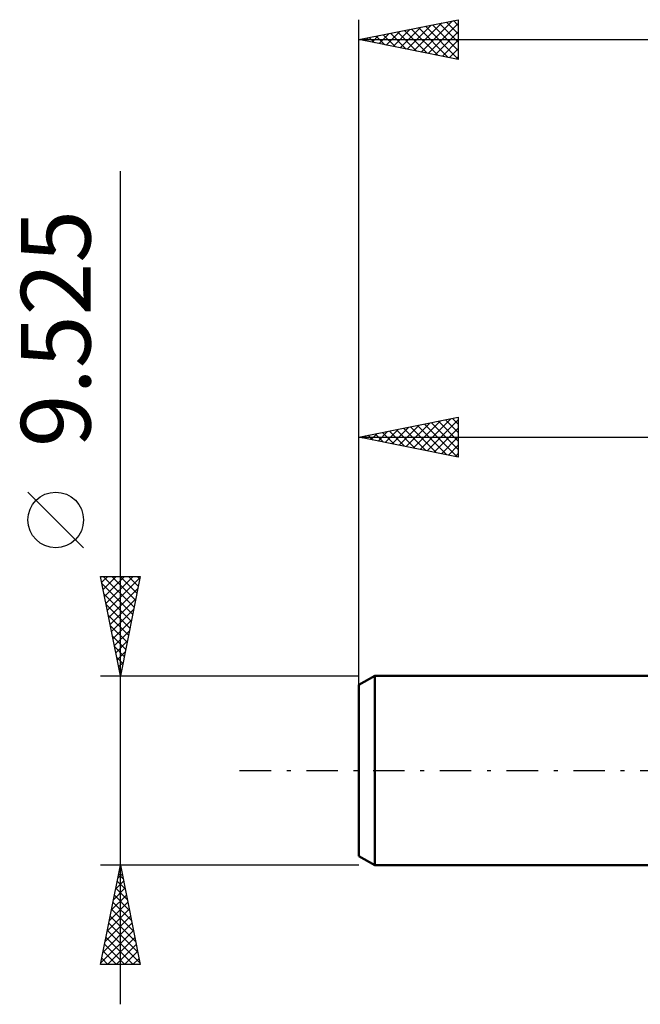
# Model space of a CAD drawing. Units: millimetres. Extents: x -55.8 to 35.9, y -24.6 to 41.8.
# Drawn here: x -55.8 to -24.6, y -11.8 to 37.8 of the extents above; entities that cross this region are included whole.
import ezdxf
from ezdxf.enums import TextEntityAlignment as Align

# ---------------------------------------------------------------- set-up
doc = ezdxf.new("R2010")
doc.units = ezdxf.units.MM
doc.header["$LTSCALE"] = 3.95
doc.linetypes.add('LONGDASH_DASH', pattern=[0.85, 0.4, -0.2, 0.05, -0.2])
for name, color, linetype in [('SK1', 4, 'CONTINUOUS'), ('SK2', 7, 'CONTINUOUS'), ('SK4', 2, 'LONGDASH_DASH')]:
    doc.layers.add(name, color=color, linetype=linetype)
doc.styles.get("Standard").update_dxf_attribs({"font": 'Monospac821 BT'})

msp = doc.modelspace()

# ---------------------------------------------------------------- linework, layer by layer
at = {"layer": 'SK1', "color": 4, "linetype": 'CONTINUOUS', "lineweight": 50}
for p, q in [((-37.916, 4.763), (-38.71, 4.304)), ((-0.01, 4.763), (-37.916, 4.763)), ((-37.916, 4.763), (-37.916, -4.763)), ((-38.71, 4.304), (-38.71, -4.304)), ((-38.71, -4.304), (-37.916, -4.763)), ((-37.916, -4.763), (-0.01, -4.763))]:
    msp.add_line(p, q, dxfattribs=at)
at = {"layer": 'SK2', "color": 7, "linetype": 'CONTINUOUS', "lineweight": 25}
for p, q in [((-38.71, 2.762), (-38.71, 37.762)), ((-38.71, 36.762), (-33.71, 37.762)), ((-35.575, 36.135), (-34.008, 37.703)), ((-34.3, 37.644), (-33.71, 37.054)), ((-33.947, 37.715), (-33.71, 37.478)), ((-33.71, 37.762), (-33.71, 35.762)), ((-37.343, 36.489), (-36.659, 37.173)), ((-36.989, 36.418), (-36.129, 37.279)), ((-36.775, 37.149), (-35.808, 36.182)), ((-36.636, 36.348), (-35.599, 37.385)), ((-36.422, 37.22), (-35.277, 36.076)), ((-36.282, 36.277), (-35.068, 37.491)), ((-36.068, 37.291), (-34.747, 35.97)), ((-35.929, 36.206), (-34.538, 37.597)), ((-35.714, 37.362), (-34.217, 35.864)), ((-35.361, 37.432), (-33.71, 35.781)), ((-35.222, 36.065), (-33.71, 37.576)), ((-35.007, 37.503), (-33.71, 36.206)), ((-34.868, 35.994), (-33.71, 37.152)), ((-34.654, 37.574), (-33.71, 36.63)), ((-38.71, 36.762), (19.99, 36.762)), ((-33.71, 35.762), (-38.71, 36.762)), ((-38.543, 36.796), (-38.459, 36.712)), ((-38.404, 36.701), (-38.25, 36.854)), ((-38.189, 36.867), (-37.929, 36.606)), ((-38.05, 36.63), (-37.72, 36.96)), ((-37.836, 36.937), (-37.399, 36.5)), ((-37.696, 36.56), (-37.19, 37.067)), ((-37.482, 37.008), (-36.868, 36.394)), ((-37.129, 37.079), (-36.338, 36.288)), ((-34.514, 35.923), (-33.71, 36.728)), ((-34.161, 35.853), (-33.71, 36.304)), ((-33.807, 35.782), (-33.71, 35.879)), ((-50.71, -11.762), (-50.71, 30.137)), ((-38.71, 3.839), (-38.71, 17.762)), ((-38.71, 16.762), (-33.71, 17.762)), ((-36.685, 16.358), (-35.673, 17.37)), ((-36.332, 16.287), (-35.143, 17.476)), ((-35.978, 16.216), (-34.612, 17.582)), ((-35.764, 17.352), (-34.291, 15.879)), ((-35.625, 16.145), (-34.082, 17.688)), ((-35.411, 17.422), (-33.761, 15.773)), ((-35.271, 16.075), (-33.71, 17.636)), ((-35.057, 17.493), (-33.71, 16.146)), ((-34.703, 17.564), (-33.71, 16.57)), ((-34.35, 17.635), (-33.71, 16.995)), ((-33.996, 17.705), (-33.71, 17.419)), ((-33.71, 17.762), (-33.71, 15.762)), ((-38.453, 16.711), (-38.325, 16.84)), ((-38.239, 16.857), (-38.003, 16.621)), ((-38.1, 16.64), (-37.794, 16.946)), ((-37.885, 16.927), (-37.473, 16.515)), ((-37.746, 16.57), (-37.264, 17.052)), ((-37.532, 16.998), (-36.943, 16.409)), ((-37.393, 16.499), (-36.734, 17.158)), ((-37.178, 17.069), (-36.412, 16.303)), ((-37.039, 16.428), (-36.203, 17.264)), ((-36.825, 17.14), (-35.882, 16.197)), ((-36.471, 17.21), (-35.352, 16.091)), ((-36.118, 17.281), (-34.821, 15.985)), ((-34.918, 16.004), (-33.71, 17.212)), ((-38.71, 16.762), (-0.01, 16.762)), ((-33.71, 15.762), (-38.71, 16.762)), ((-38.593, 16.786), (-38.534, 16.727)), ((-34.564, 15.933), (-33.71, 16.787)), ((-34.211, 15.863), (-33.71, 16.363)), ((-33.857, 15.792), (-33.71, 15.939)), ((-52.56, 11.2), (-55.36, 14)), ((-50.71, 4.763), (-51.71, 9.762)), ((-51.71, 9.762), (-49.71, 9.762)), ((-51.649, 9.455), (-51.342, 9.762)), ((-51.64, 9.41), (-50.09, 7.861)), ((-51.578, 9.102), (-50.917, 9.762)), ((-51.568, 9.762), (-50.02, 8.215)), ((-51.507, 8.748), (-50.493, 9.762)), ((-51.436, 8.395), (-50.069, 9.762)), ((-51.366, 8.041), (-49.726, 9.681)), ((-51.143, 9.762), (-49.949, 8.568)), ((-50.719, 9.762), (-49.878, 8.922)), ((-49.71, 9.762), (-50.71, 4.763)), ((-50.295, 9.762), (-49.807, 9.275)), ((-49.871, 9.762), (-49.737, 9.629)), ((-51.295, 7.688), (-49.832, 9.15)), ((-51.533, 8.88), (-50.161, 7.507)), ((-51.224, 7.334), (-49.939, 8.62)), ((-51.427, 8.35), (-50.232, 7.154)), ((-51.154, 6.981), (-50.045, 8.09)), ((-51.321, 7.819), (-50.302, 6.8)), ((-51.083, 6.627), (-50.151, 7.559)), ((-51.215, 7.289), (-50.373, 6.447)), ((-51.012, 6.273), (-50.257, 7.029)), ((-51.109, 6.759), (-50.444, 6.093)), ((-50.941, 5.92), (-50.363, 6.499)), ((-51.003, 6.228), (-50.515, 5.74)), ((-50.871, 5.566), (-50.469, 5.968)), ((-50.897, 5.698), (-50.585, 5.386)), ((-50.8, 5.213), (-50.575, 5.438)), ((-50.791, 5.168), (-50.656, 5.033)), ((-51.71, 4.763), (-38.71, 4.763)), ((-50.729, 4.859), (-50.681, 4.908)), ((-50.71, -4.763), (-51.71, -4.763)), ((-51.71, -9.763), (-50.71, -4.763)), ((-50.739, -4.909), (-50.691, -4.86)), ((-50.728, -4.853), (-50.683, -4.899)), ((-38.71, -4.763), (-50.71, -4.763)), ((-50.71, -4.763), (-49.71, -9.763)), ((-50.845, -5.439), (-50.62, -5.214)), ((-50.799, -5.207), (-50.577, -5.429)), ((-51.057, -6.5), (-50.478, -5.921)), ((-50.951, -5.969), (-50.549, -5.567)), ((-50.94, -5.914), (-50.365, -6.49)), ((-50.87, -5.561), (-50.471, -5.96)), ((-51.164, -7.03), (-50.408, -6.274)), ((-51.011, -6.268), (-50.258, -7.02)), ((-51.27, -7.56), (-50.337, -6.628)), ((-51.082, -6.621), (-50.152, -7.55)), ((-51.482, -8.621), (-50.196, -7.335)), ((-51.376, -8.091), (-50.266, -6.981)), ((-51.223, -7.328), (-49.94, -8.611)), ((-51.152, -6.975), (-50.046, -8.081)), ((-51.588, -9.151), (-50.125, -7.688)), ((-51.294, -7.682), (-49.834, -9.141)), ((-51.694, -9.682), (-50.054, -8.042)), ((-51.435, -8.389), (-50.062, -9.763)), ((-51.365, -8.035), (-49.728, -9.672)), ((-51.35, -9.763), (-49.983, -8.396)), ((-51.506, -8.742), (-50.486, -9.763)), ((-50.926, -9.763), (-49.913, -8.749)), ((-51.577, -9.096), (-50.91, -9.763)), ((-50.502, -9.763), (-49.842, -9.103)), ((-49.71, -9.763), (-51.71, -9.763)), ((-51.647, -9.45), (-51.335, -9.763)), ((-50.078, -9.763), (-49.771, -9.456))]:
    msp.add_line(p, q, dxfattribs=at)
msp.add_circle((-53.96, 12.6), 1.4, dxfattribs=at)
at = {"layer": 'SK4', "color": 2, "linetype": 'LONGDASH_DASH', "lineweight": 25}
msp.add_line((-44.71, 0), (25.99, 0), dxfattribs=at)

# ---------------------------------------------------------------- texts
at = {"layer": 'SK2', "color": 7, "linetype": 'CONTINUOUS', "lineweight": 25}
msp.add_text('9.525', height=3.5, rotation=90, dxfattribs=at).set_placement((-52.21, 22.225), align=Align.CENTER)

doc.saveas('drawing.dxf')
